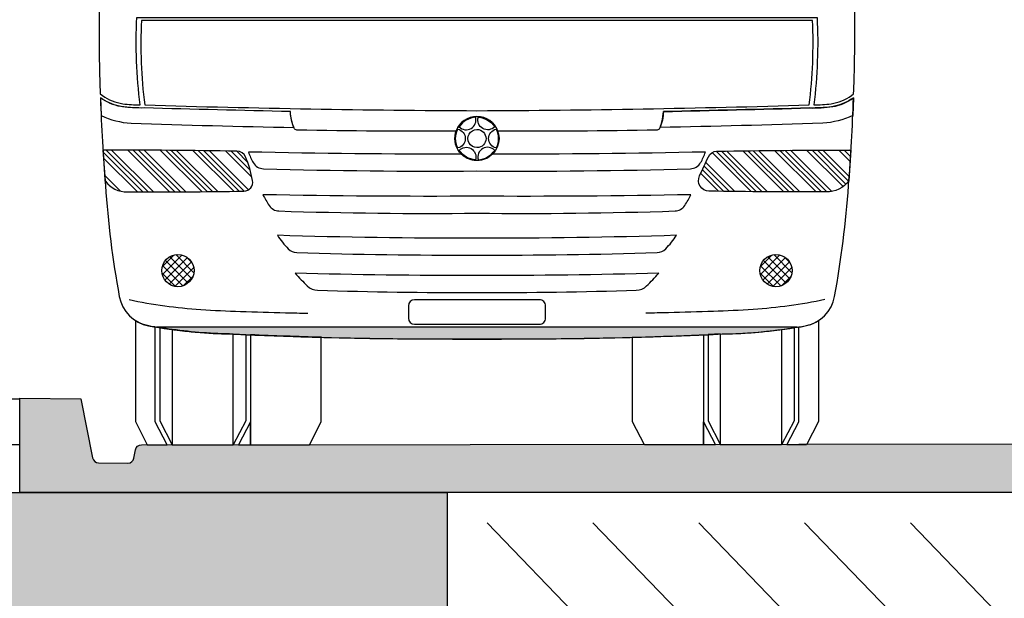
# Model space of a CAD drawing. Units: millimetres. Extents: x 0 to 1369, y -201 to 1076.
# Drawn here: x 1097 to 1100, y 145 to 147 of the extents above; entities that cross this region are included whole.
import ezdxf

# ---------------------------------------------------------------- set-up
doc = ezdxf.new("R2010")
doc.units = ezdxf.units.MM
for name, color, linetype in [('0-VIGAS', 3, 'Continuous'), ('A-04', 4, 'Continuous'), ('A-HT', 2, 'Continuous'), ('A-ONIBUS LIG', 251, 'Continuous'), ('ADE-HT-253', 253, 'Continuous')]:
    doc.layers.add(name, color=color, linetype=linetype)
pattern_1 = [(134.9999999962705, (1127.608224927628, 132.1768020768695), (0.01325825214811079, 0.01325825214638476), []), (44.99999999627046, (1127.608224927628, 132.1768020768695), (0.01325825214638476, -0.01325825214811079), [])]

msp = doc.modelspace()

# ---------------------------------------------------------------- hatches: boundary and pattern name
at = {"layer": 'A-HT'}
h = msp.add_hatch(dxfattribs=at)
h.set_pattern_fill('LINE', color=42, scale=2, angle=-22.51257378004786, style=0)
h.set_pattern_definition([(133.9753778803553, (1218.237714141787, 151.9509888780349), (0.1799095635878213, 0.1735872948393393), [])])
h.paths.add_polyline_path([(1214.727248317742, 153.3675358896189), (1214.634742501372, 143.0221579209947), (1101.169812651531, 144.0367332943761), (1101.1698126506, 136.272917815023), (1079.869812654511, 136.2729178168856), (1079.869812655443, 144.2271926314615), (946.0183802090523, 145.4240590739109), (946.0727759052006, 151.5073958751791), (973.6167945938123, 152.3478581621357), (978.3050678336931, 152.4659497798466), (982.9932430192766, 152.5767734493174), (992.3695337550653, 152.7766223154076), (999.4014987854225, 152.9074309724429), (1008.777339493105, 153.0564093557232), (1012.805845068016, 153.1114753750198), (1012.733671877713, 145.0399945001163), (1013.244974103005, 145.0354225621604), (1013.252574289398, 145.8853885852777), (1013.62856950722, 145.8820265275472), (1013.627398837538, 145.751104613305), (1014.002383846038, 145.7477515884721), (1014.004001587809, 145.9286715048411), (1015.203953647235, 145.9179418296599), (1015.202165369124, 145.7179498248779), (1015.552151378424, 145.7148203370207), (1015.553939658397, 145.9148123418026), (1031.55918217189, 145.7716974127152), (1031.557393892848, 145.5717054070019), (1031.957377902412, 145.5681288489186), (1031.957820029178, 145.6175740421795), (1050.710826330067, 145.3464885395997), (1050.714297054516, 145.1818927233153), (1055.91032320279, 145.1354311402001), (1055.91352917272, 145.303528706082), (1061.157054439367, 145.4136762791359), (1061.157054440298, 145.2507136161485), (1068.623610866436, 145.2507136152171), (1068.623610866436, 145.4175176625185), (1076.672295968228, 145.5561711429664), (1076.672295968228, 145.4002704867207), (1082.269812653021, 145.4002704857894), (1082.26981265209, 139.2390178409451), (1098.769812651159, 139.2390178381511), (1098.769812650227, 145.4002704857894), (1104.633885762834, 145.4002704848581), (1104.633885761903, 145.5601720023014), (1116.016199234122, 145.6050004311883), (1116.014726403349, 145.4402865921193), (1123.222158160241, 145.4402865921193), (1123.220663631515, 145.6074271905281), (1128.328693445952, 145.7110442663588), (1128.32724393084, 145.548937790566), (1133.727365882316, 145.5012947390833), (1133.728935368539, 145.676818110519), (1145.764912405231, 145.6639810749375), (1145.763788822287, 145.5383253912487), (1146.063776832254, 145.5356429726862), (1146.065537341119, 145.7325295605742), (1159.590776462288, 146.7374940835916), (1161.090716486045, 146.7240801123016), (1163.053907654428, 146.869950913363), (1163.040619204001, 145.3838383615994), (1163.340607210243, 145.3811559430369), (1163.342224952945, 145.5620758594059), (1169.822848226124, 145.504127726429), (1169.821230485284, 145.3232078091287), (1170.196215495647, 145.3198547870898), (1170.19738616533, 145.450776701332), (1170.573381384083, 145.4474146445327), (1170.565781197691, 144.5974486232781), (1171.077012117201, 144.5928773223468), (1171.161732808867, 153.3675358933442)])
h.paths.add_polyline_path([(1173.096054447064, 151.5975358937912), (1172.058270747022, 151.5975358937912), (1172.044858117768, 150.0975358928599), (1173.082641818741, 150.0975358937912)], flags=16)
at = {"layer": 'A-ONIBUS LIG'}
h = msp.add_hatch(dxfattribs=at)
h.set_pattern_fill('ANSI34', color=256, scale=0.09999999999999999, angle=3.496447372426473e-09, style=0)
h.set_pattern_definition([(134.9999999962705, (1127.608224927628, 132.1768020768695), (0.05303300859244314, 0.05303300858553903), []), (134.9999999962705, (1127.590547258214, 132.1768020768695), (0.05303300859244314, 0.05303300858553903), []), (134.9999999962705, (1127.572869589732, 132.1768020759382), (0.05303300859244314, 0.05303300858553903), []), (134.9999999962705, (1127.555191920319, 132.1768020768695), (0.05303300859244314, 0.05303300858553903), [])])
edge = h.paths.add_edge_path()
edge.add_arc((1100.024658764731, 119.6087046135919), 27.01589347468672, 90.0622615014671, 90.99496791394171, ccw=False)
edge.add_line((1099.995301458233, 146.6245821374514), (1099.988386787654, 146.5238651172303))
edge.add_arc((1099.916742521992, 146.574772268547), 0.08788878686960105, 268.3047778527623, 324.60413323124465, ccw=False)
edge.add_arc((1099.880883311571, 171.3039281976717), 24.81702853637023, 269.1883880850598, 270.0767864976413, ccw=False)
edge.add_arc((1099.529850178489, 146.5243859469935), 0.03499999926969077, 154.7894778673678, 269.18838795618746, ccw=False)
edge.add_arc((1092.932647551853, 149.6302736398208), 7.256750192374473, 334.789479083332, 335.3385403265261)
edge.add_arc((1099.555074403207, 146.5905283373169), 0.02999999890446576, 89.1131035491386, 156.7886578029704, ccw=False)
edge = h.paths.add_edge_path()
edge.add_arc((1097.98068823058, 146.590528337088), 0.02999999915131948, 23.21134440594551, 90.88689865981475)
edge.add_arc((1097.511103868361, 119.6087046708017), 27.01589341747745, 89.00503208493883, 89.93773849741346)
edge.add_line((1097.540461175324, 146.6245821374514), (1097.547375847766, 146.5238651172303))
edge.add_arc((1097.619020112496, 146.5747722668064), 0.08788878510223588, 215.3958661954506, 271.6952215739306)
edge.add_arc((1097.654879309139, 171.3039281404943), 24.81702847917563, 269.9232135318437, 270.804193568721)
edge.add_arc((1098.001940447981, 146.5193178953587), 0.03000000031932558, 272.3973969106918, 370.0233323304953)
edge.add_arc((1097.683305114175, 146.463000088748), 0.3535740587530001, 10.0233322923566, 23.21134120992627)
h = msp.add_hatch(dxfattribs=at)
h.set_pattern_fill('ANSI37', color=256, scale=0.15, angle=3.496447372426473e-09, style=0)
h.set_pattern_definition(pattern_1)
edge = h.paths.add_edge_path()
edge.add_arc((1097.78661039769, 146.2285647061699), 0.05284852343723249, 0, 360)
h = msp.add_hatch(dxfattribs=at)
h.set_pattern_fill('ANSI37', color=256, scale=0.15, angle=3.496447372426473e-09, style=0)
h.set_pattern_definition(pattern_1)
edge = h.paths.add_edge_path()
edge.add_arc((1099.749152236798, 146.2285647071012), 0.05284852343723249, 0, 360)
h = msp.add_hatch(color=256, dxfattribs=at)
edge = h.paths.add_edge_path()
edge.add_arc((1098.783910372908, 171.5883383859957), 25.5845459556992, 269.9641034356919, 270.6818121217894)
edge.add_arc((1098.828929604395, 162.8957405518961), 16.89212889817118, 270.8799728188899, 272.5845836600413)
edge.add_arc((1099.54443914119, 147.7056076014781), 1.685446317756668, 271.5716730915892, 279.3755578208231)
edge.add_line((1099.819006907002, 146.0426759035372), (1098.767881317244, 146.0426759035372))
edge.add_line((1098.767881317244, 146.0426759035372), (1097.716755726555, 146.0426759035372))
edge.add_arc((1097.991323486006, 147.7056076087709), 1.685446323915783, 260.6244424329291, 268.4283271621629)
edge.add_arc((1098.706833123532, 162.8957405201289), 16.89212886971947, 267.4154160183483, 269.1200268594998)
edge.add_arc((1098.751852112419, 171.5883384594123), 25.58454602920924, 269.3181882121498, 270.0358968982474)
at = {"layer": 'ADE-HT-253'}
h = msp.add_hatch(color=256, dxfattribs=at)
edge = h.paths.add_edge_path()
edge.add_line((1097.667029101582, 145.6561413300269), (1104.138144506322, 145.6633130614691))
edge.add_arc((1104.137965678384, 145.6433138601413), 0.02000000082950432, 9.380568217112113, 89.48768889117798, ccw=False)
edge.add_line((1104.157698229135, 145.6465736874425), (1104.162144285807, 145.6196605921768))
edge.add_arc((1104.181876835397, 145.6229204181017), 0.01999999945944082, 189.380564869253, 269.4876868465043)
edge.add_line((1104.181698006758, 145.6029212181502), (1104.277965802879, 145.6020604153209))
edge.add_arc((1104.278144631144, 145.6220596160571), 0.02000000024082518, 269.4876879393798, 347.5946943487042)
edge.add_line((1104.297677679167, 145.6177631006622), (1104.307364080281, 145.6617999416821))
edge.add_line((1104.307364080281, 145.6617999416821), (1104.340294827887, 145.8115114797884))
edge.add_line((1104.340294827887, 145.8115114797884), (1104.533885762276, 145.8097800989681))
edge.add_line((1104.533885762276, 145.8097800989681), (1104.533885763207, 145.6247937348717))
edge.add_line((1104.533885763207, 145.6247937348717), (1104.533885761344, 145.5002704854169))
edge.add_line((1104.533885761344, 145.5002704854169), (1097.267329337255, 145.5002704854169))
edge.add_line((1097.267329337255, 145.5002704854169), (1097.267329336324, 145.8097209925809))
edge.add_line((1097.267329336324, 145.8097209925809), (1097.467561197647, 145.8079309188806))
edge.add_line((1097.467561197647, 145.8079309188806), (1097.506706909457, 145.6134514366322))
edge.add_arc((1097.526313665271, 145.6173979735564), 0.02000000068112746, 191.3806832400799, 269.487689648216)
edge.add_line((1097.526134837599, 145.5973987723746), (1097.622402632789, 145.596537968614))
edge.add_arc((1097.622581460992, 145.616537169499), 0.02000000038908841, 269.4876881184054, 349.5948101010956)
edge.add_line((1097.642252563679, 145.6129250046843), (1097.647179170692, 145.6397542939567))
edge.add_arc((1097.666850273404, 145.6361421291106), 0.02000000042019254, 89.48768819346321, 169.5948100260952, ccw=False)
h = msp.add_hatch(color=256, dxfattribs=at)
h.paths.add_polyline_path([(1082.36981265358, 145.5002704863482), (1098.6698126506, 145.5002704854169), (1098.6698126506, 139.3390178387099), (1082.369812655443, 139.3390178405725)])
edge = h.paths.add_edge_path(flags=16)
edge.add_line((1083.221568973915, 139.5002704863482), (1089.818056201742, 139.5002704863482))
edge.add_arc((1089.817877374003, 139.4802712852514), 0.02000000059679203, 9.380567656583821, 89.48768945128649, ccw=False)
edge.add_line((1089.837609924556, 139.4835311123215), (1089.842055982159, 139.4566180151933))
edge.add_arc((1089.861788530729, 139.4598778410299), 0.01999999843915184, 189.3805650959594, 269.4876870731129)
edge.add_line((1089.861609702179, 139.4398786420979), (1089.9578774983, 139.4390178383373))
edge.add_arc((1089.958056326456, 139.4590170401131), 0.02000000127942518, 269.487688276053, 347.5946946855008)
edge.add_line((1089.97758937552, 139.4547205246099), (1089.987275775702, 139.4987573665612))
edge.add_line((1089.987275775702, 139.4987573665612), (1090.019812653953, 139.6466782721736))
edge.add_line((1090.019812653953, 139.6466782721736), (1090.36981265358, 139.6466782721736))
edge.add_line((1090.36981265358, 139.6466782721736), (1090.369812651717, 145.0502704852306))
edge.add_line((1090.369812651717, 145.0502704852306), (1082.669812655256, 145.0502704861619))
edge.add_line((1082.669812655256, 145.0502704861619), (1082.669812654325, 139.6466782740363))
edge.add_line((1082.669812654325, 139.6466782740363), (1083.019812653953, 139.6466782740363))
edge.add_line((1083.019812653953, 139.6466782740363), (1083.052349532203, 139.4987573684239))
edge.add_line((1083.052349532203, 139.4987573684239), (1083.062035932386, 139.4547205255412))
edge.add_arc((1083.081568980409, 139.4590170409361), 0.02000000024090322, 192.4053056512957, 270.5123120606202)
edge.add_line((1083.081747808674, 139.4390178402), (1083.178015604795, 139.4398786430293))
edge.add_arc((1083.17783677671, 139.4598778425151), 0.01999999898894325, 270.5123115787312, 350.6194335559375)
edge.add_line((1083.197569325746, 139.4566180161246), (1083.202015383349, 139.4835311132529))
edge.add_arc((1083.221747932883, 139.4802712862709), 0.01999999957655115, 90.51231032210558, 170.6194321167899, ccw=False)
edge.add_line((1083.221569105232, 139.5002704863482), (1083.221568973915, 139.5002704863482))
edge = h.paths.add_edge_path(flags=16)
edge.add_line((1098.369812650786, 139.646678273105), (1098.369812650786, 145.0502704861619))
edge.add_line((1098.369812650786, 145.0502704861619), (1090.669812652462, 145.0502704861619))
edge.add_line((1090.669812652462, 145.0502704861619), (1090.669812652462, 139.6466782721736))
edge.add_line((1090.669812652462, 139.6466782721736), (1091.01981265209, 139.646678273105))
edge.add_line((1091.01981265209, 139.646678273105), (1091.052349530341, 139.4987573665612))
edge.add_line((1091.052349530341, 139.4987573665612), (1091.062035930523, 139.4547205246099))
edge.add_arc((1091.081568977973, 139.4590170404705), 0.01999999978022504, 192.405307307501, 270.5123137172109)
edge.add_line((1091.081747806811, 139.4390178402), (1091.178015602001, 139.4398786430293))
edge.add_arc((1091.177836774936, 139.4598778426033), 0.01999999906807301, 270.5123086558102, 350.6194306329443)
edge.add_line((1091.197569323884, 139.4566180151933), (1091.202015379624, 139.4835311123215))
edge.add_arc((1091.221747930643, 139.4802712846975), 0.02000000114655701, 90.51230920055781, 170.6194309953133, ccw=False)
edge.add_line((1091.221569103369, 139.5002704863482), (1097.818056200811, 139.5002704844856))
edge.add_arc((1097.817877373159, 139.4802712844083), 0.01999999957647199, 9.38056788321012, 89.48768967789442, ccw=False)
edge.add_line((1097.837609922693, 139.4835311113902), (1097.842055979365, 139.4566180151933))
edge.add_arc((1097.86178852942, 139.459877841672), 0.02000000000915769, 189.3805662174364, 269.487688194661)
edge.add_line((1097.861609701247, 139.4398786411666), (1097.957877497369, 139.4390178383373))
edge.add_arc((1097.958056324594, 139.4590170389652), 0.02000000012324775, 269.4876909145854, 347.5946973240381)
edge.add_line((1097.977589372726, 139.4547205246099), (1097.987275774771, 139.4987573646986))
edge.add_line((1097.987275774771, 139.4987573646986), (1098.01981265209, 139.6466782721736))
edge.add_line((1098.01981265209, 139.6466782721736), (1098.369812650786, 139.646678273105))

# ---------------------------------------------------------------- linework, layer by layer
at = {"layer": '0-VIGAS'}
for p, q in [((1083.772295968787, 145.807930919812), (1097.267329336324, 145.8079309188806)), ((1083.772295968787, 145.6579309203707), (1097.267329337255, 145.6579309185081))]:
    msp.add_line(p, q, dxfattribs=at)
at = {"layer": 'A-04'}
msp.add_lwpolyline([(1097.667029101582, 145.6561413300269), (1104.138144506322, 145.6633130614691, -0.3644996452651585), (1104.157698229135, 145.6465736874425), (1104.162144285807, 145.6196605921768, 0.3644996517062595), (1104.181698006758, 145.6029212181502), (1104.277965802879, 145.6020604153209, 0.3546441126899755), (1104.297677679167, 145.6177631006622), (1104.307364080281, 145.6617999416821), (1104.340294827887, 145.8115114797884), (1104.533885762276, 145.8097800989681), (1104.533885763207, 145.6247937348717), (1104.533885761344, 145.5002704854169), (1097.267329337255, 145.5002704854169), (1097.267329336324, 145.8097209925809), (1097.467561197647, 145.8079309188806), (1097.506706909457, 145.6134514366322, 0.3546441126835197), (1097.526134837599, 145.5973987723746), (1097.622402632789, 145.596537968614, 0.3644996517339599), (1097.642252563679, 145.6129250046843), (1097.647179170692, 145.6397542939567, -0.3644996509926037)], format="xyb", close=True, dxfattribs=at)
msp.add_lwpolyline([(1082.36981265358, 145.5002704863482), (1098.6698126506, 145.5002704854169), (1098.6698126506, 139.3390178387099), (1082.369812655443, 139.3390178405725)], close=True, dxfattribs=at)
at = {"layer": 'A-ONIBUS LIG'}
for p, q in [((1098.024325275042, 145.7320570400962), (1098.024325275974, 145.656272669793)), ((1099.511437357583, 145.7320570400962), (1099.511437357583, 145.6562726707243))]:
    msp.add_line(p, q, dxfattribs=at)
for points in [[(1099.884061532275, 147.0601225546607, -0.04288444665088065), (1099.873331874789, 146.772507524588, 0.02919612323636124), (1099.929993912758, 146.7762831808113, 0.02798152346238762), (1099.939087473036, 146.7779974690684, 0.1135272071142232), (1100.004030161717, 146.8089267122605, 0.009322577591164147), (1100.007880696276, 147.003569968515), (1100.007881350995, 147.4832402863585), (1099.939214178541, 148.6059386157476, 0.02693208204474621), (1099.914492738613, 148.8200762537354, 0.3350883841196629), (1099.853080871695, 148.8779039881238, 0.02717930119049226), (1098.767881283717, 148.9369375226133, 0.0271792995178109), (1097.682681760931, 148.8779039881238, 0.3350883841196629), (1097.621269894013, 148.8200762518727, 0.02693208204474621), (1097.596548455947, 148.6059386176103), (1097.527881283493, 147.4832402863585), (1097.52788193635, 147.003569968515, 0.009322577591164147), (1097.531732473703, 146.8089267131918, 0.1135272071142232), (1097.596675161452, 146.7779974699997, 0.02798152346238762), (1097.605768719868, 146.77628317988, 0.02919612323636124), (1097.662430758768, 146.772507524588, -0.04288444665088065), (1097.651701101282, 147.0601225546607)], [(1098.767881316313, 146.7537593902134, 0.006436551575231715), (1099.858226286427, 146.7725531193473, 0.04346224572234689), (1099.869043766701, 147.0501225539529), (1098.767881317244, 147.0501225539529), (1097.666718866856, 147.0501225548842, 0.04346224572234728), (1097.67753634713, 146.772553118416, 0.006436551575231715)], [(1098.69959939103, 146.6866451804572, -0.007722347854718716), (1098.176904304133, 146.6902899420866, -0.2936556443944405), (1098.167953474627, 146.6963578206532, -0.09500453210222418), (1098.156080457562, 146.7508962019392, -0.001590830760554288), (1097.676161037007, 146.7625871994578, -0.03616954713086822), (1097.604496347898, 146.7663644221657, -0.02773040249615494), (1097.594393566431, 146.7682605614, -0.1008548379809742), (1097.532244538137, 146.7960225404286, 0.01092503486083625), (1097.54859277624, 146.5081717972689, 0.02788645903498805), (1097.594009223574, 146.1438335445755, 0.3122815006901943), (1097.690558754088, 146.0472351093822, 0.04119118777507972), (1097.963637693965, 146.0204028287017, 0.0133114195969346), (1098.767881317244, 146.0043347538494, 0.01331141959693459), (1099.572124940523, 146.0204028277703, 0.04119118777507972), (1099.845203879469, 146.0472351093822, 0.3122815006901943), (1099.941753410914, 146.1438335445755, 0.02788645903498805), (1099.987169856386, 146.5081717972689, 0.01092503486083625), (1100.00351809542, 146.7960225394972, -0.1008548379809742), (1099.941369067126, 146.7682605595373, -0.02773040249615494), (1099.931266287522, 146.7663644221657, -0.03616954713086822), (1099.859601597482, 146.7625871994578, -0.001590830760554288), (1099.379682175064, 146.7508962028705, -0.09500453210222418), (1099.36780915893, 146.6963578215846, -0.2936556443944405), (1099.358858329424, 146.6902899411552, -0.007722347854718608), (1098.836163241596, 146.6866451804572, 0.7048910905184091)], [(1097.534516861842, 146.7381880232178, 0.09723834885655422), (1097.632836396986, 146.7126862756022, 0.003488885077640674), (1098.167013304488, 146.6986093246423, -0.03381641839258373), (1098.160719706857, 146.7176183485471, -0.0568619698863374), (1098.156080457562, 146.7508962019392, -0.001590830760531913), (1097.676161037007, 146.7625871994578, -0.03997425144985106), (1097.599985235551, 146.7670678985351, -0.1088334848030023), (1097.532244538137, 146.7960225404286)], [(1100.001245772646, 146.7381880232178, -0.09723834885655422), (1099.902926236571, 146.7126862746709, -0.003488885077640674), (1099.368749329069, 146.6986093246423, 0.03381641839258373), (1099.375042925769, 146.7176183476158, 0.0568619698863374), (1099.379682175064, 146.7508962028705, 0.001590830760531913), (1099.859601597482, 146.7625871994578, 0.03997425144985106), (1099.935777398006, 146.7670678985351, 0.1088334848030023), (1100.00351809542, 146.7960225394972)], [(1098.767881317244, 146.5897764223673, -0.9999999999999999), (1098.767881318176, 146.7347765010827, -0.9999999999999999)], [(1098.70973958745, 146.7010938948997, 0.7935031759226613), (1098.763335297064, 146.7320373919838, 0.2333656127904059)], [(1098.826023046107, 146.7010938948997, -0.7935031759226613), (1098.772427336493, 146.7320373919838, -0.2333656127904059)], [(1098.705193569132, 146.6932199583434, -0.7935031759226698), (1098.705193568201, 146.6313329632439, -0.2333656127901866)], [(1098.830569065356, 146.6313329641753, -0.7935031759226705), (1098.830569065356, 146.6932199583434, -0.2333656127901)], [(1098.767881317244, 146.632508017593, -1), (1098.767881316313, 146.6920449049258, -1)], [(1098.70973958745, 146.6234590266877, -0.7935031759226613), (1098.763335297996, 146.5925155305349, -0.2333656127904059)], [(1098.826023046107, 146.623459027619, 0.7935031759226613), (1098.772427335562, 146.5925155305349, 0.2333656127904059)], [(1098.008259949454, 146.6023520533972, 0.3041833648309969), (1097.980223870085, 146.6205247421794, 0.0040697219312551), (1097.540461175324, 146.6245821374514), (1097.547375847766, 146.5238651172303, 0.2507158380826898), (1097.621620116004, 146.4869219479197, 0.003844019505494656), (1098.003195355826, 146.4893441530921, 0.4537565758062264), (1098.031482557015, 146.5245393714913, 0.0576071424549864)], [(1098.716558861726, 146.6110684392088, -0.005928331136999632), (1098.018173646362, 146.6180186630272, 0.0465085276061096), (1098.033807892532, 146.5831540566915, 0.2631294799746227), (1098.067545178526, 146.5628525870898, 0.008429023109619052), (1098.767881317244, 146.5556706539401, 0.008429023109619052), (1099.468217455962, 146.5628525861584, 0.2631294799746227), (1099.501954741025, 146.5831540566915, 0.0465085276061096), (1099.517588987195, 146.6180186620959, -0.005928331136999632), (1098.8192037709, 146.6110684392088, -0.4148674949529488)], [(1099.555538762541, 146.6205247421794, -0.004069721931255057), (1099.995301458233, 146.6245821374514), (1099.988386787654, 146.5238651172303, -0.2507158380826898), (1099.914142517553, 146.4869219479197, -0.003876388758127665), (1099.529354409495, 146.4893894591414, -0.5452115300694936), (1099.498183969588, 146.5392940375068, 0.002395736205676108), (1099.527502684103, 146.6023520524659, -0.3041833648309974)], [(1098.767881317244, 146.4171559424185, 0.01087649444425368), (1099.417836697952, 146.4243958103516, 0.242641252634598), (1099.449788337753, 146.4423775398218, 0.03106534949815484), (1099.470112287619, 146.4778738892683, -0.006553096902226085), (1098.767881317244, 146.4729183265054, -0.006553096902226085), (1098.065650345938, 146.4778738883369, 0.03106534949815484), (1098.085974295804, 146.4423775416844, 0.242641252634598), (1098.117925936536, 146.4243958112829, 0.01087649444425368)], [(1098.767881316313, 146.2794835404538, 0.008930504848721646), (1099.359498147101, 146.2878749189013, 0.196475720990928), (1099.387237506167, 146.2999853123956, 0.04956892971820239), (1099.422699715191, 146.3445543875032, -0.009648527839963028), (1098.767881316313, 146.335473158867, -0.009648527839963028), (1098.113062920229, 146.3445543875032, 0.04956892971820239), (1098.14852512739, 146.2999853123956, 0.196475720990928), (1098.176264487387, 146.2878749189013, 0.008930504848721646)], [(1098.767881316313, 146.1562288994946, 0.007948931776359455), (1099.290817517036, 146.164121530489, 0.1894778954882561), (1099.324515731254, 146.1783583960541, 0.0133740913169425), (1099.364476184541, 146.2195854601496, -0.006606662114152457), (1098.767881316313, 146.2124213655525, -0.006606662114152457), (1098.171286449948, 146.2195854601496, 0.0133740913169425), (1098.211246901372, 146.1783583969855, 0.1894778954882561), (1098.24494511559, 146.164121530489, 0.007948931776359455)], [(1098.56288131717, 146.1326759033882, 0.4142135623730939), (1098.542881316685, 146.1126759038352), (1098.542881316685, 146.0726759028666, 0.414213562373114), (1098.562881316238, 146.0526759033137), (1098.972881316387, 146.0526759033137, 0.4142135623730595), (1098.992881316872, 146.0726759047293), (1098.992881316872, 146.1126759029039, 0.4142135623731096), (1098.972881317319, 146.1326759033882)], [(1097.647160105587, 145.7328050718688), (1097.685994953097, 145.656272669793), (1097.751265804463, 145.6562726707243), (1097.711994943389, 145.7320570400962), (1097.71199494432, 146.0434724898123, -0.1165262889559885), (1097.647160105587, 146.0643645548307)], [(1099.88860252797, 145.7328050718688), (1099.849767679529, 145.6562726707243), (1099.784496828162, 145.6562726707243), (1099.823767689237, 145.7320570391648), (1099.823767690168, 146.043472488881, 0.1165262889559885), (1099.888602528901, 146.0643645566934)], [(1098.767881317244, 146.0037974515044, 0.003131605147746601), (1099.088355866441, 146.005603882023, 0.00743790506726676), (1099.590666602546, 146.0207953532272, 0.03406403707713018), (1099.819006907002, 146.0426759035372), (1098.767881317244, 146.0426759035372), (1097.716755726555, 146.0426759035372, 0.03406403707713018), (1097.945096031943, 146.0207953541585, 0.00743790506726676), (1098.447406767116, 146.0056038801604, 0.003131605147746601)], [(1097.768160115176, 145.6562726707243), (1097.968160106049, 145.6562726707243), (1097.968160105118, 146.0201926208147, -0.03018780024650349), (1097.768160115176, 146.0351402512797)], [(1099.767602519312, 145.6562726707243), (1099.567602528439, 145.656272669793), (1099.567602528439, 146.0201926198833, 0.03018780024650349), (1099.767602519312, 146.0351402503484)]]:
    msp.add_lwpolyline(points, format="xyb", close=True, dxfattribs=at)
for points in [[(1097.626044908719, 146.1331093614035, 0.0365875924530341), (1097.861349962832, 146.1011449438565, 0.01409824809817866), (1097.992153967911, 146.094752058857, 0.0001032500778349036), (1098.139496172027, 146.0903875934937, 0.007599913267352557), (1098.213240034127, 146.0889392462605, -0.01573018390593338)], [(1099.909717722976, 146.1331093614035, -0.0365875924530341), (1099.674412671657, 146.1011449438565, -0.01409824809817866), (1099.543608666578, 146.094752058857, -0.0001032500778349036), (1099.396266460599, 146.0903875925624, -0.007599913267352557), (1099.322522601293, 146.0889392462605, 0.01573018390593338)], [(1097.768160115176, 146.0351402512797, -0.01023915096911283), (1097.726994943985, 146.0410105749079), (1097.726994943985, 145.7357126525649), (1097.768160115176, 145.6562726707243)], [(1097.968160105118, 146.0201926208147, 0.0006828035273880669), (1098.009325275378, 146.0183416348927), (1098.009325274446, 145.7357126516335), (1097.968160106049, 145.6562726707243)], [(1098.024325275974, 145.656272669793), (1098.21788925323, 145.656272669793), (1098.257160114304, 145.7320570391648), (1098.257160116167, 146.0095733511307, -0.003776993756182138), (1098.024325275042, 146.0176951238), (1098.024325275974, 145.656272669793)], [(1099.511437357583, 145.6562726707243), (1099.317873379396, 145.6562726707243), (1099.278602520184, 145.7320570391648), (1099.278602519253, 146.0095733511307, 0.003776993756182138), (1099.511437356652, 146.0176951238), (1099.511437357583, 145.6562726707243)], [(1099.567602528439, 146.0201926198833, -0.0006828035273880669), (1099.526437358179, 146.0183416367554), (1099.526437358179, 145.7357126525649), (1099.567602528439, 145.656272669793)], [(1099.767602519312, 146.0351402503484, 0.01023915096911283), (1099.808767689572, 146.0410105749079), (1099.808767689572, 145.7357126516335), (1099.767602519312, 145.6562726707243)]]:
    msp.add_lwpolyline(points, format="xyb", dxfattribs=at)
for points in [[(1098.024325275042, 145.7320570400962), (1097.985054414899, 145.6562726707243), (1098.024325275974, 145.656272669793)], [(1099.511437357583, 145.7320570400962), (1099.550708217726, 145.6562726707243), (1099.511437357583, 145.6562726707243)]]:
    msp.add_lwpolyline(points, close=True, dxfattribs=at)
for centre in [(1097.78661039769, 146.2285647061699), (1099.749152236798, 146.2285647071012)]:
    msp.add_circle(centre, 0.05284852343723249, dxfattribs=at)

doc.saveas('drawing.dxf')
